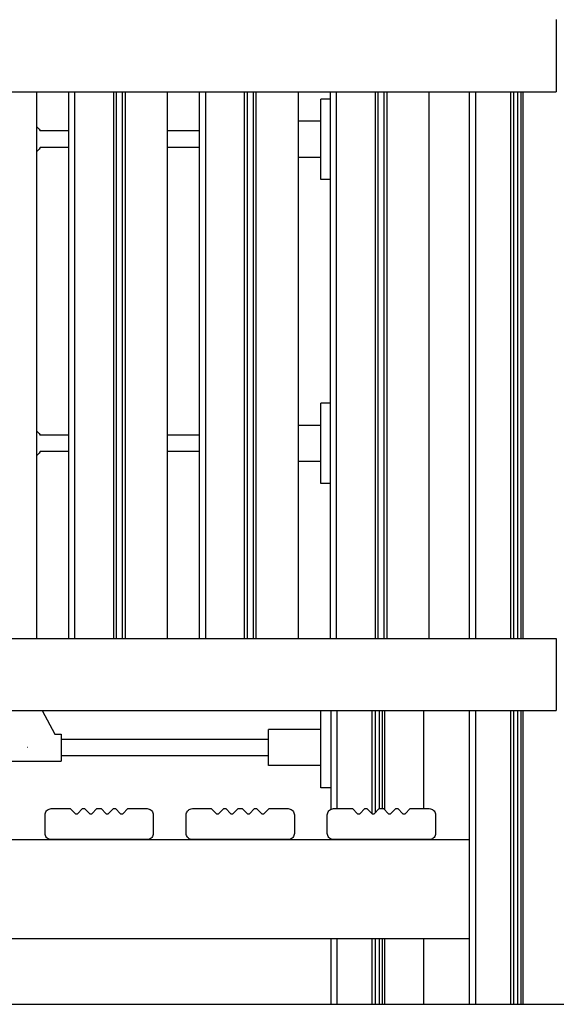
# Model space of a CAD drawing. Units: millimetres. Extents: x -2836 to 24473, y -22009 to 9274.
# Drawn here: x 12877 to 13398, y -21898 to -20943 of the extents above; entities that cross this region are included whole.
import ezdxf

# ---------------------------------------------------------------- set-up
doc = ezdxf.new("R2010")
doc.units = ezdxf.units.MM
doc.header["$MEASUREMENT"] = 0
for name, color, linetype, lineweight in [('0_Pen_No__141', 7, 'Continuous', 30), ('A-FLOR_Pen_No__141', 7, 'Continuous', 30), ('A-NPLT_Pen_No__141', 7, 'Continuous', 30), ('A-WALL-INTR_Pen_No__141', 7, 'Continuous', 30)]:
    doc.layers.add(name, color=color, linetype=linetype, lineweight=lineweight)
doc.linetypes.add('Earth 4_', pattern='A,0,[1,K4_dwg1.Shx,S=4.402667,R=0,X=0,Y=-0.050703],-554.736,0', length=554.736)

msp = doc.modelspace()

# ---------------------------------------------------------------- linework, layer by layer
at = {"layer": '0_Pen_No__141', "linetype": 'Continuous'}
for p, q in [((13169.5, -21020.81), (13169.5, -21020.23)), ((13178.73, -21020.23), (13169.5, -21020.23)), ((13169.5, -21021.95), (13169.5, -21020.81)), ((13169.5, -21023.61), (13169.5, -21021.95)), ((13169.5, -21025.75), (13169.5, -21023.61)), ((13169.5, -21028.29), (13169.5, -21025.75)), ((13169.5, -21031.17), (13169.5, -21028.29)), ((13169.5, -21034.3), (13169.5, -21031.17)), ((13169.5, -21037.57), (13169.5, -21034.3)), ((13169.5, -21041.73), (13147.73, -21041.73)), ((13169.5, -21039.23), (13169.5, -21037.57)), ((13169.5, -21079.23), (13169.5, -21039.23)), ((12893.73, -21047.28), (12894.15, -21047.57)), ((12894.15, -21047.57), (12895.99, -21049.42)), ((12895.99, -21049.42), (12897.14, -21051.06)), ((12924.73, -21051.06), (12897.14, -21051.06)), ((13051.73, -21051.06), (13020.73, -21051.06)), ((12894.15, -21070.55), (12893.73, -21070.84)), ((12895.99, -21068.7), (12894.15, -21070.55)), ((12897.14, -21067.06), (12895.99, -21068.7)), ((12924.73, -21067.06), (12897.14, -21067.06)), ((13051.73, -21067.06), (13020.73, -21067.06)), ((13169.5, -21076.73), (13147.73, -21076.73)), ((13169.5, -21080.9), (13169.5, -21079.23)), ((13169.5, -21084.17), (13169.5, -21080.9)), ((13169.5, -21087.29), (13169.5, -21084.17)), ((13169.5, -21090.17), (13169.5, -21087.29)), ((13169.5, -21092.72), (13169.5, -21090.17)), ((13169.5, -21094.86), (13169.5, -21092.72)), ((13169.5, -21096.52), (13169.5, -21094.86)), ((13169.5, -21097.66), (13169.5, -21096.52)), ((13169.5, -21098.23), (13169.5, -21097.66)), ((13178.73, -21098.23), (13169.5, -21098.23)), ((13169.5, -21315.69), (13169.5, -21315.12)), ((13178.73, -21315.12), (13169.5, -21315.12)), ((13169.5, -21316.83), (13169.5, -21315.69)), ((13169.5, -21318.49), (13169.5, -21316.83)), ((13169.5, -21320.63), (13169.5, -21318.49)), ((13169.5, -21323.18), (13169.5, -21320.63)), ((13169.5, -21326.06), (13169.5, -21323.18)), ((13169.5, -21329.18), (13169.5, -21326.06)), ((13169.5, -21332.46), (13169.5, -21329.18)), ((13169.5, -21336.62), (13147.73, -21336.62)), ((13169.5, -21334.12), (13169.5, -21332.46)), ((13169.5, -21374.12), (13169.5, -21334.12)), ((12893.73, -21342.28), (12894.15, -21342.57)), ((12894.15, -21342.57), (12895.99, -21344.42)), ((12895.99, -21344.42), (12897.15, -21346.06)), ((12924.73, -21346.06), (12897.14, -21346.06)), ((13051.73, -21346.06), (13020.73, -21346.06)), ((12894.15, -21365.55), (12893.73, -21365.84)), ((12895.99, -21363.7), (12894.15, -21365.55)), ((12897.14, -21362.06), (12895.99, -21363.7)), ((12924.73, -21362.06), (12897.14, -21362.06)), ((13051.73, -21362.06), (13020.73, -21362.06)), ((13169.5, -21371.62), (13147.73, -21371.62)), ((13169.5, -21375.78), (13169.5, -21374.12)), ((13169.5, -21379.05), (13169.5, -21375.78)), ((13169.5, -21382.18), (13169.5, -21379.05)), ((13169.5, -21385.06), (13169.5, -21382.18)), ((13169.5, -21387.6), (13169.5, -21385.06)), ((13169.5, -21389.74), (13169.5, -21387.6)), ((13169.5, -21391.4), (13169.5, -21389.74)), ((13169.5, -21392.54), (13169.5, -21391.4)), ((13169.5, -21393.12), (13169.5, -21392.54)), ((13178.73, -21393.12), (13169.5, -21393.12)), ((12898.93, -21613.15), (12911.19, -21636)), ((13169.5, -21613.38), (13169.5, -21613.15)), ((13169.5, -21615.52), (13169.5, -21613.38)), ((13169.5, -21618.06), (13169.5, -21615.52)), ((13169.5, -21620.94), (13169.5, -21618.06)), ((13169.5, -21624.07), (13169.5, -21620.94)), ((13169.5, -21627.34), (13169.5, -21624.07)), ((13118.5, -21631.77), (13118.5, -21631.5)), ((13169.5, -21631.5), (13118.5, -21631.5)), ((13118.5, -21632.56), (13118.5, -21631.77)), ((13118.5, -21633.85), (13118.5, -21632.56)), ((13118.5, -21635.6), (13118.5, -21633.85)), ((13118.5, -21637.75), (13118.5, -21635.6)), ((13169.5, -21629), (13169.5, -21627.34)), ((13169.5, -21669), (13169.5, -21629)), ((12911.19, -21636), (12911.19, -21636.33)), ((12911.19, -21636), (12917.48, -21636)), ((12917.48, -21636), (12917.48, -21636.44)), ((12917.48, -21636.44), (12917.48, -21637.75)), ((12917.48, -21637.75), (12917.48, -21639.82)), ((12917.48, -21639.82), (12917.48, -21642.53)), ((13118.5, -21641.06), (12917.48, -21641.06)), ((12917.48, -21642.53), (12917.48, -21645.68)), ((13118.5, -21640.25), (13118.5, -21637.75)), ((13118.5, -21643.02), (13118.5, -21640.25)), ((13118.5, -21645.96), (13118.5, -21643.02)), ((12884.5, -21649.06), (12884.26, -21649.06)), ((12884.75, -21649.06), (12884.5, -21649.06)), ((12917.48, -21645.68), (12917.48, -21649.06)), ((12917.48, -21649.06), (12917.48, -21652.44)), ((12917.48, -21652.44), (12917.48, -21655.59)), ((13118.5, -21649), (13118.5, -21645.96)), ((13118.5, -21652.04), (13118.5, -21649)), ((13118.5, -21654.99), (13118.5, -21652.04)), ((13118.5, -21657.75), (13118.5, -21654.99)), ((12851.5, -21662.12), (12917.48, -21662.12)), ((12917.48, -21655.59), (12917.48, -21658.3)), ((13118.5, -21657.06), (12917.48, -21657.06)), ((12917.48, -21658.3), (12917.48, -21660.37)), ((12917.48, -21660.37), (12917.48, -21661.68)), ((12917.48, -21661.68), (12917.48, -21662.12)), ((13118.5, -21660.25), (13118.5, -21657.75)), ((13118.5, -21662.41), (13118.5, -21660.25)), ((13118.5, -21664.16), (13118.5, -21662.41)), ((13118.5, -21665.45), (13118.5, -21664.16)), ((13118.5, -21666.24), (13118.5, -21665.45)), ((13118.5, -21666.5), (13118.5, -21666.24)), ((13169.5, -21666.5), (13118.5, -21666.5)), ((13169.5, -21670.66), (13169.5, -21669)), ((13169.5, -21673.94), (13169.5, -21670.66)), ((13169.5, -21677.06), (13169.5, -21673.94)), ((13169.5, -21679.94), (13169.5, -21677.06)), ((13169.5, -21682.49), (13169.5, -21679.94)), ((13169.5, -21684.62), (13169.5, -21682.49)), ((13169.5, -21686.29), (13169.5, -21684.62)), ((13169.5, -21687.42), (13169.5, -21686.29)), ((13169.5, -21688), (13169.5, -21687.42)), ((13179.39, -21688), (13169.5, -21688)), ((12901.82, -21713.2), (12902.09, -21712.19)), ((12902.09, -21712.19), (12902.53, -21711.24)), ((12902.53, -21711.24), (12903.13, -21710.39)), ((12903.13, -21710.39), (12903.87, -21709.65)), ((12903.87, -21709.65), (12904.73, -21709.05)), ((12904.73, -21709.05), (12905.68, -21708.61)), ((12905.68, -21708.61), (12906.69, -21708.33)), ((12906.69, -21708.33), (12907.73, -21708.24)), ((12907.73, -21708.24), (12926.14, -21708.24)), ((12926.14, -21708.24), (12931.14, -21713.24)), ((12933.14, -21713.24), (12938.14, -21708.24)), ((12938.14, -21708.24), (12940.14, -21708.24)), ((12940.14, -21708.24), (12945.14, -21713.24)), ((12947.14, -21713.24), (12952.14, -21708.24)), ((12952.14, -21708.24), (12956.14, -21708.24)), ((12956.14, -21708.24), (12961.14, -21713.24)), ((12963.14, -21713.24), (12968.14, -21708.24)), ((12968.14, -21708.24), (12970.14, -21708.24)), ((12970.14, -21708.24), (12975.14, -21713.24)), ((12977.14, -21713.24), (12982.14, -21708.24)), ((12982.14, -21708.24), (13000.73, -21708.24)), ((13000.73, -21708.24), (13001.77, -21708.33)), ((13001.77, -21708.33), (13002.78, -21708.61)), ((13002.78, -21708.61), (13003.73, -21709.05)), ((13003.73, -21709.05), (13004.59, -21709.65)), ((13004.59, -21709.65), (13005.33, -21710.39)), ((13005.33, -21710.39), (13005.93, -21711.24)), ((13005.93, -21711.24), (13006.37, -21712.19)), ((13006.37, -21712.19), (13006.64, -21713.2)), ((13038.82, -21713.2), (13039.09, -21712.19)), ((13039.09, -21712.19), (13039.53, -21711.24)), ((13039.53, -21711.24), (13040.13, -21710.39)), ((13040.13, -21710.39), (13040.87, -21709.65)), ((13040.87, -21709.65), (13041.73, -21709.05)), ((13041.73, -21709.05), (13042.68, -21708.61)), ((13042.68, -21708.61), (13043.69, -21708.33)), ((13043.69, -21708.33), (13044.73, -21708.24)), ((13044.73, -21708.24), (13063.14, -21708.24)), ((13063.14, -21708.24), (13068.14, -21713.24)), ((13070.14, -21713.24), (13075.14, -21708.24)), ((13075.14, -21708.24), (13077.14, -21708.24)), ((13077.14, -21708.24), (13082.14, -21713.24)), ((13084.14, -21713.24), (13089.14, -21708.24)), ((13089.14, -21708.24), (13093.14, -21708.24)), ((13093.14, -21708.24), (13098.14, -21713.24)), ((13100.14, -21713.24), (13105.14, -21708.24)), ((13105.14, -21708.24), (13107.14, -21708.24)), ((13107.14, -21708.24), (13112.14, -21713.24)), ((13114.14, -21713.24), (13119.14, -21708.24)), ((13119.14, -21708.24), (13137.73, -21708.24)), ((13137.73, -21708.24), (13138.77, -21708.33)), ((13138.77, -21708.33), (13139.78, -21708.61)), ((13139.78, -21708.61), (13140.73, -21709.05)), ((13140.73, -21709.05), (13141.59, -21709.65)), ((13141.59, -21709.65), (13142.33, -21710.39)), ((13142.33, -21710.39), (13142.93, -21711.24)), ((13142.93, -21711.24), (13143.37, -21712.19)), ((13143.37, -21712.19), (13143.64, -21713.2)), ((13175.82, -21713.2), (13176.09, -21712.19)), ((13176.09, -21712.19), (13176.53, -21711.24)), ((13176.53, -21711.24), (13177.13, -21710.39)), ((13177.13, -21710.39), (13177.87, -21709.65)), ((13177.87, -21709.65), (13178.73, -21709.05)), ((13178.73, -21709.05), (13179.68, -21708.61)), ((13179.68, -21708.61), (13180.69, -21708.33)), ((13180.69, -21708.33), (13181.73, -21708.24)), ((13181.73, -21708.24), (13200.14, -21708.24)), ((13200.14, -21708.24), (13205.14, -21713.24)), ((13207.14, -21713.24), (13212.14, -21708.24)), ((13212.14, -21708.24), (13214.14, -21708.24)), ((13214.14, -21708.24), (13219.14, -21713.24)), ((13221.14, -21713.24), (13226.14, -21708.24)), ((13226.14, -21708.24), (13230.14, -21708.24)), ((13230.14, -21708.24), (13235.14, -21713.24)), ((13237.14, -21713.24), (13242.14, -21708.24)), ((13242.14, -21708.24), (13244.14, -21708.24)), ((13244.14, -21708.24), (13249.14, -21713.24)), ((13251.14, -21713.24), (13256.14, -21708.24)), ((13256.14, -21708.24), (13274.73, -21708.24)), ((13274.73, -21708.24), (13275.77, -21708.33)), ((13275.77, -21708.33), (13276.78, -21708.61)), ((13276.78, -21708.61), (13277.73, -21709.05)), ((13277.73, -21709.05), (13278.59, -21709.65)), ((13278.59, -21709.65), (13279.33, -21710.39)), ((13279.33, -21710.39), (13279.93, -21711.24)), ((13279.93, -21711.24), (13280.37, -21712.19)), ((13280.37, -21712.19), (13280.64, -21713.2)), ((12901.73, -21714.24), (12901.82, -21713.2)), ((12901.73, -21732.24), (12901.73, -21714.24)), ((12931.14, -21713.24), (12933.14, -21713.24)), ((12945.14, -21713.24), (12947.14, -21713.24)), ((12961.14, -21713.24), (12963.14, -21713.24)), ((12975.14, -21713.24), (12977.14, -21713.24)), ((13006.64, -21713.2), (13006.73, -21714.24)), ((13006.73, -21714.24), (13006.73, -21732.24)), ((13038.73, -21714.24), (13038.82, -21713.2)), ((13038.73, -21732.24), (13038.73, -21714.24)), ((13068.14, -21713.24), (13070.14, -21713.24)), ((13082.14, -21713.24), (13084.14, -21713.24)), ((13098.14, -21713.24), (13100.14, -21713.24)), ((13112.14, -21713.24), (13114.14, -21713.24)), ((13143.64, -21713.2), (13143.73, -21714.24)), ((13143.73, -21714.24), (13143.73, -21732.24)), ((13175.73, -21714.24), (13175.82, -21713.2)), ((13175.73, -21732.24), (13175.73, -21714.24)), ((13205.14, -21713.24), (13207.14, -21713.24)), ((13219.14, -21713.24), (13221.14, -21713.24)), ((13235.14, -21713.24), (13237.14, -21713.24)), ((13249.14, -21713.24), (13251.14, -21713.24)), ((13280.64, -21713.2), (13280.73, -21714.24)), ((13280.73, -21714.24), (13280.73, -21732.24)), ((12589.73, -21738.24), (13313.73, -21738.24)), ((12901.82, -21733.29), (12901.73, -21732.24)), ((12902.09, -21734.3), (12901.82, -21733.29)), ((12902.53, -21735.24), (12902.09, -21734.3)), ((12903.13, -21736.1), (12902.53, -21735.24)), ((12903.87, -21736.84), (12903.13, -21736.1)), ((12904.73, -21737.44), (12903.87, -21736.84)), ((12905.68, -21737.88), (12904.73, -21737.44)), ((12906.69, -21738.15), (12905.68, -21737.88)), ((12907.73, -21738.24), (12906.69, -21738.15)), ((13000.73, -21738.24), (12907.73, -21738.24)), ((13001.77, -21738.15), (13000.73, -21738.24)), ((13002.78, -21737.88), (13001.77, -21738.15)), ((13003.73, -21737.44), (13002.78, -21737.88)), ((13004.59, -21736.84), (13003.73, -21737.44)), ((13005.33, -21736.1), (13004.59, -21736.84)), ((13005.93, -21735.24), (13005.33, -21736.1)), ((13006.37, -21734.3), (13005.93, -21735.24)), ((13006.64, -21733.29), (13006.37, -21734.3)), ((13006.73, -21732.24), (13006.64, -21733.29)), ((13038.82, -21733.29), (13038.73, -21732.24)), ((13039.09, -21734.3), (13038.82, -21733.29)), ((13039.53, -21735.24), (13039.09, -21734.3)), ((13040.13, -21736.1), (13039.53, -21735.24)), ((13040.87, -21736.84), (13040.13, -21736.1)), ((13041.73, -21737.44), (13040.87, -21736.84)), ((13042.68, -21737.88), (13041.73, -21737.44)), ((13043.69, -21738.15), (13042.68, -21737.88)), ((13044.73, -21738.24), (13043.69, -21738.15)), ((13137.73, -21738.24), (13044.73, -21738.24)), ((13138.77, -21738.15), (13137.73, -21738.24)), ((13139.78, -21737.88), (13138.77, -21738.15)), ((13140.73, -21737.44), (13139.78, -21737.88)), ((13141.59, -21736.84), (13140.73, -21737.44)), ((13142.33, -21736.1), (13141.59, -21736.84)), ((13142.93, -21735.24), (13142.33, -21736.1)), ((13143.37, -21734.3), (13142.93, -21735.24)), ((13143.64, -21733.29), (13143.37, -21734.3)), ((13143.73, -21732.24), (13143.64, -21733.29)), ((13175.82, -21733.29), (13175.73, -21732.24)), ((13176.09, -21734.3), (13175.82, -21733.29)), ((13176.53, -21735.24), (13176.09, -21734.3)), ((13177.13, -21736.1), (13176.53, -21735.24)), ((13177.87, -21736.84), (13177.13, -21736.1)), ((13178.73, -21737.44), (13177.87, -21736.84)), ((13179.68, -21737.88), (13178.73, -21737.44)), ((13180.69, -21738.15), (13179.68, -21737.88)), ((13181.73, -21738.24), (13180.69, -21738.15)), ((13274.73, -21738.24), (13181.73, -21738.24)), ((13275.77, -21738.15), (13274.73, -21738.24)), ((13276.78, -21737.88), (13275.77, -21738.15)), ((13277.73, -21737.44), (13276.78, -21737.88)), ((13278.59, -21736.84), (13277.73, -21737.44)), ((13279.33, -21736.1), (13278.59, -21736.84)), ((13279.93, -21735.24), (13279.33, -21736.1)), ((13280.37, -21734.3), (13279.93, -21735.24)), ((13280.64, -21733.29), (13280.37, -21734.3)), ((13280.73, -21732.24), (13280.64, -21733.29)), ((11366.73, -21834.24), (13313.73, -21834.24))]:
    msp.add_line(p, q, dxfattribs=at)
at = {"layer": 'A-FLOR_Pen_No__141', "linetype": 'Continuous'}
for p, q in [((12853.23, -21013.15), (12887.73, -21013.15)), ((12887.73, -21013.15), (12888.25, -21013.15)), ((12888.25, -21013.15), (12889.29, -21013.15)), ((12889.29, -21013.15), (12890.28, -21013.15)), ((12890.28, -21013.15), (12891.18, -21013.15)), ((12891.18, -21013.15), (12891.99, -21013.15)), ((12891.99, -21013.15), (12892.66, -21013.15)), ((12892.66, -21013.15), (12893.19, -21013.15)), ((12893.19, -21013.15), (12893.55, -21013.15)), ((12893.55, -21013.15), (12893.73, -21013.15)), ((12893.73, -21543.15), (12893.73, -21013.15)), ((12924.73, -21013.15), (12924.91, -21013.15)), ((12924.73, -21543.15), (12924.73, -21013.15)), ((12924.91, -21013.15), (12925.27, -21013.15)), ((12925.27, -21013.15), (12925.8, -21013.15)), ((12925.8, -21013.15), (12926.47, -21013.15)), ((12926.47, -21013.15), (12927.28, -21013.15)), ((12927.28, -21013.15), (12928.18, -21013.15)), ((12928.18, -21013.15), (12929.17, -21013.15)), ((12929.17, -21013.15), (12930.21, -21013.15)), ((12930.21, -21013.15), (12930.73, -21013.15)), ((12930.73, -21013.15), (12931.23, -21013.15)), ((12930.73, -21543.15), (12930.73, -21013.15)), ((12931.23, -21013.15), (12965.74, -21013.15)), ((12965.74, -21013.15), (12966, -21013.15)), ((12966, -21013.15), (12966.51, -21013.15)), ((12966.51, -21013.15), (12967, -21013.15)), ((12967, -21013.15), (12967.46, -21013.15)), ((12967.46, -21013.15), (12967.86, -21013.15)), ((12967.86, -21013.15), (12968.19, -21013.15)), ((12968.19, -21013.15), (12968.46, -21013.15)), ((12968.46, -21013.15), (12968.71, -21013.15)), ((12968.46, -21543.15), (12968.46, -21013.15)), ((12968.71, -21013.15), (12969.05, -21013.15)), ((12969.05, -21013.15), (12969.45, -21013.15)), ((12969.45, -21013.15), (12969.91, -21013.15)), ((12969.91, -21013.15), (12970.4, -21013.15)), ((12970.4, -21013.15), (12970.92, -21013.15)), ((12970.92, -21013.15), (12971.18, -21013.15)), ((12971.18, -21013.15), (12971.68, -21013.15)), ((12971.18, -21543.15), (12971.18, -21013.15)), ((12971.68, -21013.15), (12974.28, -21013.15)), ((12974.3, -21013.15), (12974.82, -21013.15)), ((12974.82, -21013.15), (12975.33, -21013.15)), ((12975.33, -21013.15), (12975.8, -21013.15)), ((12975.8, -21013.15), (12976.23, -21013.15)), ((12976.23, -21013.15), (12976.6, -21013.15)), ((12976.6, -21013.15), (12976.89, -21013.15)), ((12976.89, -21013.15), (12977, -21013.15)), ((12977, -21013.15), (12977.11, -21013.15)), ((12977, -21543.15), (12977, -21013.15)), ((12977.11, -21013.15), (12977.41, -21013.15)), ((12977.41, -21013.15), (12977.78, -21013.15)), ((12977.78, -21013.15), (12978.21, -21013.15)), ((12978.21, -21013.15), (12978.68, -21013.15)), ((12978.68, -21013.15), (12979.19, -21013.15)), ((12979.19, -21013.15), (12979.71, -21013.15)), ((12979.73, -21013.15), (12980.23, -21013.15)), ((12979.73, -21543.15), (12979.73, -21013.15)), ((12980.23, -21013.15), (13014.73, -21013.15)), ((13014.73, -21013.15), (13015.25, -21013.15)), ((13015.25, -21013.15), (13016.29, -21013.15)), ((13016.29, -21013.15), (13017.28, -21013.15)), ((13017.28, -21013.15), (13018.18, -21013.15)), ((13018.18, -21013.15), (13018.99, -21013.15)), ((13018.99, -21013.15), (13019.66, -21013.15)), ((13019.66, -21013.15), (13020.19, -21013.15)), ((13020.19, -21013.15), (13020.55, -21013.15)), ((13020.55, -21013.15), (13020.73, -21013.15)), ((13020.73, -21543.15), (13020.73, -21013.15)), ((13051.73, -21013.15), (13051.91, -21013.15)), ((13051.73, -21543.15), (13051.73, -21013.15)), ((13051.91, -21013.15), (13052.27, -21013.15)), ((13052.27, -21013.15), (13052.8, -21013.15)), ((13052.8, -21013.15), (13053.47, -21013.15)), ((13053.47, -21013.15), (13054.28, -21013.15)), ((13054.28, -21013.15), (13055.18, -21013.15)), ((13055.18, -21013.15), (13056.17, -21013.15)), ((13056.17, -21013.15), (13057.21, -21013.15)), ((13057.21, -21013.15), (13057.73, -21013.15)), ((13057.73, -21013.15), (13058.23, -21013.15)), ((13057.73, -21543.15), (13057.73, -21013.15)), ((13058.23, -21013.15), (13092.74, -21013.15)), ((13092.74, -21013.15), (13093, -21013.15)), ((13093, -21013.15), (13093.51, -21013.15)), ((13093.51, -21013.15), (13094, -21013.15)), ((13094, -21013.15), (13094.46, -21013.15)), ((13094.46, -21013.15), (13094.86, -21013.15)), ((13094.86, -21013.15), (13095.19, -21013.15)), ((13095.19, -21013.15), (13095.46, -21013.15)), ((13095.46, -21013.15), (13095.71, -21013.15)), ((13095.46, -21543.15), (13095.46, -21013.15)), ((13095.71, -21013.15), (13096.05, -21013.15)), ((13096.05, -21013.15), (13096.45, -21013.15)), ((13096.45, -21013.15), (13096.91, -21013.15)), ((13096.91, -21013.15), (13097.4, -21013.15)), ((13097.4, -21013.15), (13097.92, -21013.15)), ((13097.92, -21013.15), (13098.18, -21013.15)), ((13098.18, -21013.15), (13098.68, -21013.15)), ((13098.18, -21543.15), (13098.18, -21013.15)), ((13098.68, -21013.15), (13101.28, -21013.15)), ((13101.3, -21013.15), (13101.82, -21013.15)), ((13101.82, -21013.15), (13102.33, -21013.15)), ((13102.33, -21013.15), (13102.8, -21013.15)), ((13102.8, -21013.15), (13103.23, -21013.15)), ((13103.23, -21013.15), (13103.6, -21013.15)), ((13103.6, -21013.15), (13103.89, -21013.15)), ((13103.89, -21013.15), (13104, -21013.15)), ((13104, -21013.15), (13104.11, -21013.15)), ((13104, -21543.15), (13104, -21013.15)), ((13104.11, -21013.15), (13104.41, -21013.15)), ((13104.41, -21013.15), (13104.78, -21013.15)), ((13104.78, -21013.15), (13105.21, -21013.15)), ((13105.21, -21013.15), (13105.68, -21013.15)), ((13105.68, -21013.15), (13106.19, -21013.15)), ((13106.19, -21013.15), (13106.71, -21013.15)), ((13106.73, -21013.15), (13107.23, -21013.15)), ((13106.73, -21543.15), (13106.73, -21013.15)), ((13107.23, -21013.15), (13141.73, -21013.15)), ((13141.73, -21013.15), (13142.25, -21013.15)), ((13142.25, -21013.15), (13143.29, -21013.15)), ((13143.29, -21013.15), (13144.28, -21013.15)), ((13144.28, -21013.15), (13145.18, -21013.15)), ((13145.18, -21013.15), (13145.99, -21013.15)), ((13145.99, -21013.15), (13146.66, -21013.15)), ((13146.66, -21013.15), (13147.19, -21013.15)), ((13147.19, -21013.15), (13147.55, -21013.15)), ((13147.55, -21013.15), (13147.73, -21013.15)), ((13147.73, -21543.15), (13147.73, -21013.15)), ((13178.73, -21013.15), (13178.91, -21013.15)), ((13178.73, -21543.15), (13178.73, -21013.15)), ((13178.91, -21013.15), (13179.27, -21013.15)), ((13179.27, -21013.15), (13179.8, -21013.15)), ((13179.8, -21013.15), (13180.47, -21013.15)), ((13180.47, -21013.15), (13181.28, -21013.15)), ((13181.28, -21013.15), (13182.18, -21013.15)), ((13182.18, -21013.15), (13183.17, -21013.15)), ((13183.17, -21013.15), (13184.21, -21013.15)), ((13184.21, -21013.15), (13184.73, -21013.15)), ((13184.73, -21013.15), (13185.23, -21013.15)), ((13184.73, -21543.15), (13184.73, -21013.15)), ((13185.23, -21013.15), (13219.74, -21013.15)), ((13219.74, -21013.15), (13220, -21013.15)), ((13220, -21013.15), (13220.51, -21013.15)), ((13220.51, -21013.15), (13221, -21013.15)), ((13221, -21013.15), (13221.46, -21013.15)), ((13221.46, -21013.15), (13221.86, -21013.15)), ((13221.86, -21013.15), (13222.19, -21013.15)), ((13222.19, -21013.15), (13222.46, -21013.15)), ((13222.46, -21013.15), (13222.71, -21013.15)), ((13222.46, -21543.15), (13222.46, -21013.15)), ((13222.71, -21013.15), (13223.05, -21013.15)), ((13223.05, -21013.15), (13223.45, -21013.15)), ((13223.45, -21013.15), (13223.91, -21013.15)), ((13223.91, -21013.15), (13224.4, -21013.15)), ((13224.4, -21013.15), (13224.92, -21013.15)), ((13224.92, -21013.15), (13225.18, -21013.15)), ((13225.18, -21013.15), (13225.68, -21013.15)), ((13225.18, -21543.15), (13225.18, -21013.15)), ((13225.68, -21013.15), (13228.28, -21013.15)), ((13228.3, -21013.15), (13228.82, -21013.15)), ((13228.82, -21013.15), (13229.33, -21013.15)), ((13229.33, -21013.15), (13229.8, -21013.15)), ((13229.8, -21013.15), (13230.23, -21013.15)), ((13230.23, -21013.15), (13230.6, -21013.15)), ((13230.6, -21013.15), (13230.89, -21013.15)), ((13230.89, -21013.15), (13231, -21013.15)), ((13231, -21013.15), (13231.11, -21013.15)), ((13231, -21543.15), (13231, -21013.15)), ((13231.11, -21013.15), (13231.41, -21013.15)), ((13231.41, -21013.15), (13231.78, -21013.15)), ((13231.78, -21013.15), (13232.21, -21013.15)), ((13232.21, -21013.15), (13232.68, -21013.15)), ((13232.68, -21013.15), (13233.19, -21013.15)), ((13233.19, -21013.15), (13233.71, -21013.15)), ((13233.73, -21013.15), (13234.23, -21013.15)), ((13233.73, -21543.15), (13233.73, -21013.15)), ((13234.23, -21013.15), (13268.73, -21013.15)), ((13268.73, -21013.15), (13269.25, -21013.15)), ((13269.25, -21013.15), (13270.29, -21013.15)), ((13270.29, -21013.15), (13271.28, -21013.15)), ((13271.28, -21013.15), (13272.18, -21013.15)), ((13272.18, -21013.15), (13272.99, -21013.15)), ((13272.99, -21013.15), (13273.66, -21013.15)), ((13273.66, -21013.15), (13274.19, -21013.15)), ((13274.19, -21013.15), (13274.55, -21013.15)), ((13274.55, -21013.15), (13274.73, -21013.15)), ((13274.73, -21543.15), (13274.73, -21013.15)), ((13313.73, -21543.15), (13313.73, -21013.14)), ((13319.73, -21543.15), (13319.73, -21013.14)), ((13353.73, -21543.15), (13353.73, -21013.15)), ((13356.73, -21543.15), (13356.73, -21013.15)), ((13360.73, -21543.15), (13360.73, -21013.15)), ((13363.73, -21543.15), (13363.73, -21013.15)), ((13365.73, -21543.15), (13365.73, -21013.15)), ((12853.23, -21543.15), (12887.73, -21543.15)), ((12887.73, -21543.15), (12888.25, -21543.15)), ((12888.25, -21543.15), (12889.29, -21543.15)), ((12889.29, -21543.15), (12890.28, -21543.15)), ((12890.28, -21543.15), (12891.18, -21543.15)), ((12891.18, -21543.15), (12891.99, -21543.15)), ((12891.99, -21543.15), (12892.66, -21543.15)), ((12892.66, -21543.15), (12893.19, -21543.15)), ((12893.19, -21543.15), (12893.55, -21543.15)), ((12893.55, -21543.15), (12893.73, -21543.15)), ((12924.73, -21543.15), (12924.91, -21543.15)), ((12924.91, -21543.15), (12925.27, -21543.15)), ((12925.27, -21543.15), (12925.8, -21543.15)), ((12925.8, -21543.15), (12926.47, -21543.15)), ((12926.47, -21543.15), (12927.28, -21543.15)), ((12927.28, -21543.15), (12928.18, -21543.15)), ((12928.18, -21543.15), (12929.17, -21543.15)), ((12929.17, -21543.15), (12930.21, -21543.15)), ((12930.21, -21543.15), (12930.73, -21543.15)), ((12930.73, -21543.15), (12931.23, -21543.15)), ((12931.23, -21543.15), (12965.74, -21543.15)), ((12965.74, -21543.15), (12966, -21543.15)), ((12966, -21543.15), (12966.51, -21543.15)), ((12966.51, -21543.15), (12967, -21543.15)), ((12967, -21543.15), (12967.46, -21543.15)), ((12967.46, -21543.15), (12967.86, -21543.15)), ((12967.86, -21543.15), (12968.19, -21543.15)), ((12968.19, -21543.15), (12968.46, -21543.15)), ((12968.46, -21543.15), (12968.71, -21543.15)), ((12968.71, -21543.15), (12969.05, -21543.15)), ((12969.05, -21543.15), (12969.45, -21543.15)), ((12969.45, -21543.15), (12969.91, -21543.15)), ((12969.91, -21543.15), (12970.4, -21543.15)), ((12970.4, -21543.15), (12970.92, -21543.15)), ((12970.92, -21543.15), (12971.18, -21543.15)), ((12971.18, -21543.15), (12971.68, -21543.15)), ((12971.68, -21543.15), (12974.28, -21543.15)), ((12974.3, -21543.15), (12974.82, -21543.15)), ((12974.82, -21543.15), (12975.33, -21543.15)), ((12975.33, -21543.15), (12975.8, -21543.15)), ((12975.8, -21543.15), (12976.23, -21543.15)), ((12976.23, -21543.15), (12976.6, -21543.15)), ((12976.6, -21543.15), (12976.89, -21543.15)), ((12976.89, -21543.15), (12977, -21543.15)), ((12977, -21543.15), (12977.11, -21543.15)), ((12977.11, -21543.15), (12977.41, -21543.15)), ((12977.41, -21543.15), (12977.78, -21543.15)), ((12977.78, -21543.15), (12978.21, -21543.15)), ((12978.21, -21543.15), (12978.68, -21543.15)), ((12978.68, -21543.15), (12979.19, -21543.15)), ((12979.19, -21543.15), (12979.71, -21543.15)), ((12979.73, -21543.15), (12980.23, -21543.15)), ((12980.23, -21543.15), (13014.73, -21543.15)), ((13014.73, -21543.15), (13015.25, -21543.15)), ((13015.25, -21543.15), (13016.29, -21543.15)), ((13016.29, -21543.15), (13017.28, -21543.15)), ((13017.28, -21543.15), (13018.18, -21543.15)), ((13018.18, -21543.15), (13018.99, -21543.15)), ((13018.99, -21543.15), (13019.66, -21543.15)), ((13019.66, -21543.15), (13020.19, -21543.15)), ((13020.19, -21543.15), (13020.55, -21543.15)), ((13020.55, -21543.15), (13020.73, -21543.15)), ((13051.73, -21543.15), (13051.91, -21543.15)), ((13051.91, -21543.15), (13052.27, -21543.15)), ((13052.27, -21543.15), (13052.8, -21543.15)), ((13052.8, -21543.15), (13053.47, -21543.15)), ((13053.47, -21543.15), (13054.28, -21543.15)), ((13054.28, -21543.15), (13055.18, -21543.15)), ((13055.18, -21543.15), (13056.17, -21543.15)), ((13056.17, -21543.15), (13057.21, -21543.15)), ((13057.21, -21543.15), (13057.73, -21543.15)), ((13057.73, -21543.15), (13058.23, -21543.15)), ((13058.23, -21543.15), (13092.74, -21543.15)), ((13092.74, -21543.15), (13093, -21543.15)), ((13093, -21543.15), (13093.51, -21543.15)), ((13093.51, -21543.15), (13094, -21543.15)), ((13094, -21543.15), (13094.46, -21543.15)), ((13094.46, -21543.15), (13094.86, -21543.15)), ((13094.86, -21543.15), (13095.19, -21543.15)), ((13095.19, -21543.15), (13095.46, -21543.15)), ((13095.46, -21543.15), (13095.71, -21543.15)), ((13095.71, -21543.15), (13096.05, -21543.15)), ((13096.05, -21543.15), (13096.45, -21543.15)), ((13096.45, -21543.15), (13096.91, -21543.15)), ((13096.91, -21543.15), (13097.4, -21543.15)), ((13097.4, -21543.15), (13097.92, -21543.15)), ((13097.92, -21543.15), (13098.18, -21543.15)), ((13098.18, -21543.15), (13098.68, -21543.15)), ((13098.68, -21543.15), (13101.28, -21543.15)), ((13101.3, -21543.15), (13101.82, -21543.15)), ((13101.82, -21543.15), (13102.33, -21543.15)), ((13102.33, -21543.15), (13102.8, -21543.15)), ((13102.8, -21543.15), (13103.23, -21543.15)), ((13103.23, -21543.15), (13103.6, -21543.15)), ((13103.6, -21543.15), (13103.89, -21543.15)), ((13103.89, -21543.15), (13104, -21543.15)), ((13104, -21543.15), (13104.11, -21543.15)), ((13104.11, -21543.15), (13104.41, -21543.15)), ((13104.41, -21543.15), (13104.78, -21543.15)), ((13104.78, -21543.15), (13105.21, -21543.15)), ((13105.21, -21543.15), (13105.68, -21543.15)), ((13105.68, -21543.15), (13106.19, -21543.15)), ((13106.19, -21543.15), (13106.71, -21543.15)), ((13106.73, -21543.15), (13107.23, -21543.15)), ((13107.23, -21543.15), (13141.73, -21543.15)), ((13141.73, -21543.15), (13142.25, -21543.15)), ((13142.25, -21543.15), (13143.29, -21543.15)), ((13143.29, -21543.15), (13144.28, -21543.15)), ((13144.28, -21543.15), (13145.18, -21543.15)), ((13145.18, -21543.15), (13145.99, -21543.15)), ((13145.99, -21543.15), (13146.66, -21543.15)), ((13146.66, -21543.15), (13147.19, -21543.15)), ((13147.19, -21543.15), (13147.55, -21543.15)), ((13147.55, -21543.15), (13147.73, -21543.15)), ((13178.73, -21543.15), (13178.91, -21543.15)), ((13178.91, -21543.15), (13179.27, -21543.15)), ((13179.27, -21543.15), (13179.8, -21543.15)), ((13179.8, -21543.15), (13180.47, -21543.15)), ((13180.47, -21543.15), (13181.28, -21543.15)), ((13181.28, -21543.15), (13182.18, -21543.15)), ((13182.18, -21543.15), (13183.17, -21543.15)), ((13183.17, -21543.15), (13184.21, -21543.15)), ((13184.21, -21543.15), (13184.73, -21543.15)), ((13184.73, -21543.15), (13185.23, -21543.15)), ((13185.23, -21543.15), (13219.74, -21543.15)), ((13219.74, -21543.15), (13220, -21543.15)), ((13220, -21543.15), (13220.51, -21543.15)), ((13220.51, -21543.15), (13221, -21543.15)), ((13221, -21543.15), (13221.46, -21543.15)), ((13221.46, -21543.15), (13221.86, -21543.15)), ((13221.86, -21543.15), (13222.19, -21543.15)), ((13222.19, -21543.15), (13222.46, -21543.15)), ((13222.46, -21543.15), (13222.71, -21543.15)), ((13222.71, -21543.15), (13223.05, -21543.15)), ((13223.05, -21543.15), (13223.45, -21543.15)), ((13223.45, -21543.15), (13223.91, -21543.15)), ((13223.91, -21543.15), (13224.4, -21543.15)), ((13224.4, -21543.15), (13224.92, -21543.15)), ((13224.92, -21543.15), (13225.18, -21543.15)), ((13225.18, -21543.15), (13225.68, -21543.15)), ((13225.68, -21543.15), (13228.28, -21543.15)), ((13228.3, -21543.15), (13228.82, -21543.15)), ((13228.82, -21543.15), (13229.33, -21543.15)), ((13229.33, -21543.15), (13229.8, -21543.15)), ((13229.8, -21543.15), (13230.23, -21543.15)), ((13230.23, -21543.15), (13230.6, -21543.15)), ((13230.6, -21543.15), (13230.89, -21543.15)), ((13230.89, -21543.15), (13231, -21543.15)), ((13231, -21543.15), (13231.11, -21543.15)), ((13231.11, -21543.15), (13231.41, -21543.15)), ((13231.41, -21543.15), (13231.78, -21543.15)), ((13231.78, -21543.15), (13232.21, -21543.15)), ((13232.21, -21543.15), (13232.68, -21543.15)), ((13232.68, -21543.15), (13233.19, -21543.15)), ((13233.19, -21543.15), (13233.71, -21543.15)), ((13233.73, -21543.15), (13234.23, -21543.15)), ((13234.23, -21543.15), (13268.73, -21543.15)), ((13268.73, -21543.15), (13269.25, -21543.15)), ((13269.25, -21543.15), (13270.29, -21543.15)), ((13270.29, -21543.15), (13271.28, -21543.15)), ((13271.28, -21543.15), (13272.18, -21543.15)), ((13272.18, -21543.15), (13272.99, -21543.15)), ((13272.99, -21543.15), (13273.66, -21543.15)), ((13273.66, -21543.15), (13274.19, -21543.15)), ((13274.19, -21543.15), (13274.55, -21543.15)), ((13274.55, -21543.15), (13274.73, -21543.15)), ((13179.39, -21708.74), (13179.39, -21613.15)), ((13185.39, -21708.24), (13185.39, -21613.15)), ((13219.39, -21713.24), (13219.39, -21613.15)), ((13222.39, -21712), (13222.39, -21613.15)), ((13226.39, -21708.24), (13226.39, -21613.15)), ((13229.39, -21708.24), (13229.39, -21613.15)), ((13231.39, -21709.49), (13231.39, -21613.15)), ((13269.39, -21708.24), (13269.39, -21613.15)), ((13313.73, -21898), (13313.73, -21613.14)), ((13319.73, -21898), (13319.73, -21613.14)), ((13353.73, -21898), (13353.73, -21613.15)), ((13356.73, -21898), (13356.73, -21613.15)), ((13360.73, -21898), (13360.73, -21613.15)), ((13363.73, -21898), (13363.73, -21613.15)), ((13365.73, -21898), (13365.73, -21613.15)), ((13179.39, -21738.24), (13179.39, -21737.75)), ((13179.39, -21898), (13179.39, -21834.24)), ((13185.39, -21898), (13185.39, -21834.24)), ((13219.39, -21898), (13219.39, -21834.24)), ((13222.39, -21898), (13222.39, -21834.24)), ((13226.39, -21898), (13226.39, -21834.24)), ((13229.39, -21898), (13229.39, -21834.24)), ((13231.39, -21898), (13231.39, -21834.24)), ((13269.39, -21898), (13269.39, -21834.24)), ((13179.39, -21898), (13179.57, -21898)), ((13179.57, -21898), (13179.93, -21898)), ((13179.93, -21898), (13180.45, -21898)), ((13180.45, -21898), (13181.13, -21898)), ((13181.13, -21898), (13181.93, -21898)), ((13181.93, -21898), (13182.84, -21898)), ((13182.84, -21898), (13183.83, -21898)), ((13183.83, -21898), (13184.86, -21898)), ((13184.86, -21898), (13185.39, -21898)), ((13185.39, -21898), (13185.89, -21898)), ((13185.89, -21898), (13217.39, -21898)), ((13217.39, -21898), (13217.56, -21898)), ((13217.56, -21898), (13217.91, -21898)), ((13217.91, -21898), (13218.24, -21898)), ((13218.24, -21898), (13218.54, -21898)), ((13218.54, -21898), (13218.81, -21898)), ((13218.81, -21898), (13219.03, -21898)), ((13219.03, -21898), (13219.21, -21898)), ((13219.21, -21898), (13219.33, -21898)), ((13219.33, -21898), (13219.39, -21898)), ((13219.39, -21898), (13219.48, -21898)), ((13219.48, -21898), (13219.66, -21898)), ((13219.66, -21898), (13219.92, -21898)), ((13219.92, -21898), (13220.26, -21898)), ((13220.26, -21898), (13220.66, -21898)), ((13220.66, -21898), (13221.11, -21898)), ((13221.11, -21898), (13221.61, -21898)), ((13221.61, -21898), (13222.12, -21898)), ((13222.12, -21898), (13222.39, -21898)), ((13222.39, -21898), (13226.39, -21898)), ((13226.39, -21898), (13226.65, -21898)), ((13226.65, -21898), (13227.17, -21898)), ((13227.17, -21898), (13227.66, -21898)), ((13227.66, -21898), (13228.11, -21898)), ((13228.11, -21898), (13228.52, -21898)), ((13228.52, -21898), (13228.85, -21898)), ((13228.85, -21898), (13229.12, -21898)), ((13229.12, -21898), (13229.3, -21898)), ((13229.3, -21898), (13229.39, -21898)), ((13229.39, -21898), (13229.45, -21898)), ((13229.45, -21898), (13229.57, -21898)), ((13229.57, -21898), (13229.74, -21898)), ((13229.74, -21898), (13229.97, -21898)), ((13229.97, -21898), (13230.24, -21898)), ((13230.24, -21898), (13230.54, -21898)), ((13230.54, -21898), (13230.87, -21898)), ((13230.87, -21898), (13231.21, -21898)), ((13231.21, -21898), (13231.39, -21898)), ((13231.39, -21898), (13231.89, -21898)), ((13231.89, -21898), (13263.39, -21898)), ((13263.39, -21898), (13263.91, -21898)), ((13263.91, -21898), (13264.95, -21898)), ((13264.95, -21898), (13265.93, -21898)), ((13265.93, -21898), (13266.84, -21898)), ((13266.84, -21898), (13267.65, -21898)), ((13267.65, -21898), (13268.32, -21898)), ((13268.32, -21898), (13268.85, -21898)), ((13268.85, -21898), (13269.21, -21898)), ((13269.21, -21898), (13269.39, -21898)), ((13313.73, -21898), (13313.91, -21898)), ((13313.91, -21898), (13314.27, -21898)), ((13314.27, -21898), (13314.8, -21898)), ((13314.8, -21898), (13315.47, -21898)), ((13315.47, -21898), (13316.28, -21898)), ((13316.28, -21898), (13317.18, -21898)), ((13317.18, -21898), (13318.17, -21898)), ((13318.17, -21898), (13319.21, -21898)), ((13319.21, -21898), (13319.73, -21898)), ((13319.73, -21898), (13320.23, -21898)), ((13320.23, -21898), (13351.73, -21898)), ((13351.73, -21898), (13351.9, -21898)), ((13351.9, -21898), (13352.25, -21898)), ((13352.25, -21898), (13352.58, -21898)), ((13352.58, -21898), (13352.88, -21898)), ((13352.88, -21898), (13353.15, -21898)), ((13353.15, -21898), (13353.37, -21898)), ((13353.37, -21898), (13353.55, -21898)), ((13353.55, -21898), (13353.67, -21898)), ((13353.67, -21898), (13353.73, -21898)), ((13353.73, -21898), (13353.82, -21898)), ((13353.82, -21898), (13354, -21898)), ((13354, -21898), (13354.26, -21898)), ((13354.26, -21898), (13354.6, -21898)), ((13354.6, -21898), (13355, -21898)), ((13355, -21898), (13355.46, -21898)), ((13355.46, -21898), (13355.95, -21898)), ((13355.95, -21898), (13356.47, -21898)), ((13356.47, -21898), (13356.73, -21898)), ((13356.73, -21898), (13360.73, -21898)), ((13360.73, -21898), (13360.99, -21898)), ((13360.99, -21898), (13361.51, -21898)), ((13361.51, -21898), (13362, -21898)), ((13362, -21898), (13362.46, -21898)), ((13362.46, -21898), (13362.86, -21898)), ((13362.86, -21898), (13363.2, -21898)), ((13363.2, -21898), (13363.46, -21898)), ((13363.46, -21898), (13363.64, -21898)), ((13363.64, -21898), (13363.73, -21898)), ((13363.73, -21898), (13363.79, -21898)), ((13363.79, -21898), (13363.91, -21898)), ((13363.91, -21898), (13364.09, -21898)), ((13364.09, -21898), (13364.31, -21898)), ((13364.31, -21898), (13364.58, -21898)), ((13364.58, -21898), (13364.88, -21898)), ((13364.88, -21898), (13365.21, -21898)), ((13365.21, -21898), (13365.56, -21898)), ((13365.56, -21898), (13365.73, -21898)), ((13365.73, -21898), (13366.23, -21898)), ((13366.23, -21898), (13397.73, -21898)), ((13397.73, -21898), (13398.25, -21898))]:
    msp.add_line(p, q, dxfattribs=at)
at = {"layer": 'A-NPLT_Pen_No__141', "linetype": 'Earth 4_'}
msp.add_line((-1484.89, -21898), (22402.8, -21898), dxfattribs=at)
at = {"layer": 'A-WALL-INTR_Pen_No__141', "linetype": 'Continuous'}
for p, q in [((13397.73, -20943.15), (13397.73, -20943.24)), ((13397.73, -20943.24), (13397.73, -20943.51)), ((13397.73, -20943.51), (13397.73, -20943.95)), ((13397.73, -20943.95), (13397.73, -20944.55)), ((13397.73, -20944.55), (13397.73, -20945.29)), ((13397.73, -20945.29), (13397.73, -20946.15)), ((13397.73, -20946.15), (13397.73, -20947.1)), ((13397.73, -20947.1), (13397.73, -20948.11)), ((13397.73, -20948.11), (13397.73, -20949.15)), ((13397.73, -20949.15), (13397.73, -21007.15)), ((12512.73, -21013.15), (13397.73, -21013.15)), ((13397.73, -21007.15), (13397.73, -21008.19)), ((13397.73, -21008.19), (13397.73, -21009.2)), ((13397.73, -21009.2), (13397.73, -21010.15)), ((13397.73, -21010.15), (13397.73, -21011)), ((13397.73, -21011), (13397.73, -21011.74)), ((13397.73, -21011.74), (13397.73, -21012.34)), ((13397.73, -21012.34), (13397.73, -21012.79)), ((13397.73, -21012.79), (13397.73, -21013.06)), ((13397.73, -21013.06), (13397.73, -21013.15)), ((12512.73, -21543.15), (13397.73, -21543.15)), ((13397.73, -21543.15), (13397.73, -21543.24)), ((13397.73, -21543.24), (13397.73, -21543.51)), ((13397.73, -21543.51), (13397.73, -21543.95)), ((13397.73, -21543.95), (13397.73, -21544.55)), ((13397.73, -21544.55), (13397.73, -21545.29)), ((13397.73, -21545.29), (13397.73, -21546.15)), ((13397.73, -21546.15), (13397.73, -21547.1)), ((13397.73, -21547.1), (13397.73, -21548.11)), ((13397.73, -21548.11), (13397.73, -21549.15)), ((13397.73, -21549.15), (13397.73, -21607.15)), ((13397.73, -21607.15), (13397.73, -21608.19)), ((11277.73, -21613.15), (13397.73, -21613.15)), ((13397.73, -21608.19), (13397.73, -21609.2)), ((13397.73, -21609.2), (13397.73, -21610.15)), ((13397.73, -21610.15), (13397.73, -21611)), ((13397.73, -21611), (13397.73, -21611.74)), ((13397.73, -21611.74), (13397.73, -21612.34)), ((13397.73, -21612.34), (13397.73, -21612.79)), ((13397.73, -21612.79), (13397.73, -21613.06)), ((13397.73, -21613.06), (13397.73, -21613.15))]:
    msp.add_line(p, q, dxfattribs=at)

doc.saveas('drawing.dxf')
